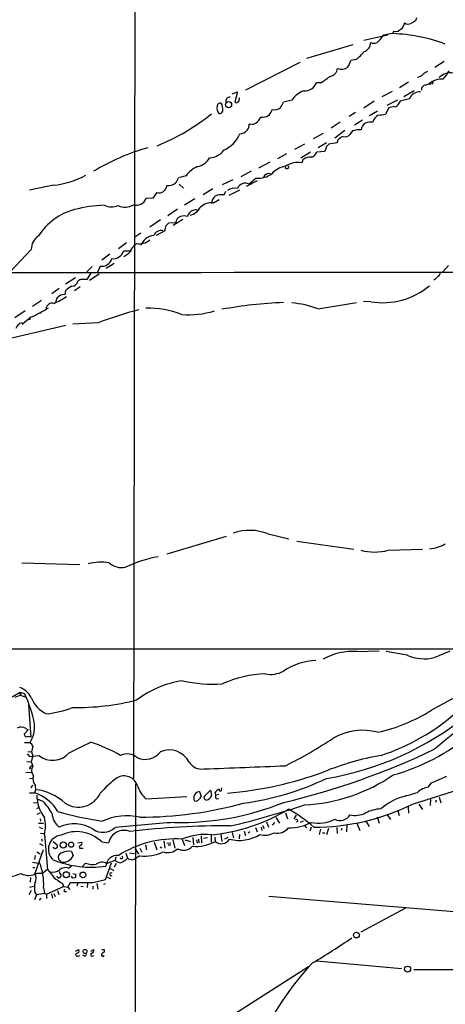
# Model space of a CAD drawing. Extents: x 2 to 1052, y 6 to 885.
# Drawn here: x 596 to 687, y 308 to 517 of the extents above; entities that cross this region are included whole.
import ezdxf

# ---------------------------------------------------------------- set-up
doc = ezdxf.new("R2010")
doc.units = 0
doc.header["$MEASUREMENT"] = 0
doc.layers.add('MAIN', color=5, linetype='CONTINUOUS')

msp = doc.modelspace()

# ---------------------------------------------------------------- linework, layer by layer
at = {"layer": 'MAIN'}
for p, q in [((621.3687, 747.1833), (620.6067, 355.6)), ((680.72, 517.144), (680.466, 516.4667)), ((675.894, 514.2653), (675.64, 513.7573)), ((669.544, 512.4027), (674.624, 513.5033)), ((675.64, 513.7573), (673.608, 513.4187)), ((667.1733, 511.3867), (657.352, 508.508)), ((667.8507, 508.254), (666.75, 508.0847)), ((686.562, 507.8307), (684.6147, 506.5607)), ((655.9127, 507.6613), (644.398, 501.7347)), ((684.1067, 503.0893), (684.276, 503.5973)), ((660.5693, 503.3433), (659.4687, 503.3433)), ((679.0267, 503.428), (677.0793, 502.2427)), ((680.212, 501.65), (678.0107, 500.38)), ((641.604, 500.9727), (642.7047, 501.396)), ((642.7047, 501.396), (642.112, 499.2793)), ((654.2193, 499.618), (652.4413, 499.1947)), ((671.7453, 499.4487), (669.544, 497.9247)), ((675.5553, 501.4807), (673.354, 500.38)), ((676.656, 499.618), (674.37, 498.5173)), ((677.2487, 499.4487), (676.656, 498.602)), ((679.196, 499.9567), (677.2487, 499.4487)), ((672.4227, 497.332), (670.7293, 496.316)), ((674.7933, 498.0093), (674.116, 496.6547)), ((675.9787, 498.2633), (674.7933, 498.0093)), ((667.766, 496.9933), (666.4113, 496.1467)), ((669.2053, 495.3847), (667.512, 494.3687)), ((645.8373, 494.4533), (645.16, 494.538)), ((664.464, 494.9613), (662.6013, 493.6913)), ((665.48, 493.1833), (663.3633, 491.5747)), ((660.908, 492.5907), (658.7913, 491.4053)), ((663.956, 491.0667), (663.8713, 490.5587)), ((667.0887, 493.0987), (666.5807, 492.3367)), ((656.9287, 490.3047), (654.812, 489.204)), ((661.5853, 490.5587), (659.8073, 489.5427)), ((661.5853, 489.7967), (661.2467, 488.7807)), ((663.8713, 490.5587), (662.0933, 490.3047)), ((653.1187, 488.2727), (651.1713, 487.172)), ((658.1987, 488.6113), (656.1667, 487.3413)), ((656.59, 487.0027), (656.336, 486.3253)), ((661.2467, 488.7807), (659.5533, 488.6113)), ((649.5627, 486.4947), (647.192, 485.2247)), ((631.7827, 483.616), (630.174, 483.1927)), ((641.6887, 482.7693), (639.4873, 481.6687)), ((645.5833, 484.5473), (643.382, 483.362)), ((646.684, 483.108), (645.16, 481.838)), ((603.6733, 481.584), (598.5933, 480.568)), ((630.3433, 481.838), (631.2747, 480.9913)), ((637.4553, 480.822), (635.4233, 479.552)), ((646.8533, 482.5153), (644.5673, 481.33)), ((624.7553, 478.8747), (623.316, 478.79)), ((625.602, 480.06), (624.7553, 478.8747)), ((633.6453, 478.7053), (631.444, 477.3507)), ((637.6247, 477.8587), (638.81, 478.536)), ((639.9107, 479.552), (640.2493, 480.314)), ((643.128, 480.568), (640.842, 479.3827)), ((630.0047, 476.504), (627.888, 475.0647)), ((633.73, 476.3347), (633.222, 476.25)), ((626.364, 474.218), (624.078, 472.694)), ((629.5813, 473.6253), (628.0573, 473.5407)), ((631.1053, 474.3027), (629.0733, 473.0327)), ((622.2153, 471.424), (620.9453, 470.5773)), ((627.2953, 471.932), (625.4327, 470.916)), ((619.1673, 469.392), (617.474, 468.122)), ((598.932, 467.9527), (594.4447, 463.2113)), ((615.6113, 466.9367), (613.918, 465.6667)), ((620.1833, 467.614), (618.49, 467.614)), ((619.6753, 467.106), (618.5747, 466.4287)), ((611.886, 464.312), (610.7007, 463.2113)), ((613.5793, 464.3967), (612.9867, 463.1267)), ((616.5427, 464.9893), (614.8493, 463.8887)), ((687.4933, 464.566), (686.308, 463.2113)), ((608.33, 461.9413), (606.2133, 460.5867)), ((611.632, 463.042), (610.7007, 461.6027)), ((613.3253, 462.7033), (611.2933, 461.3487)), ((609.346, 459.994), (608.076, 459.1473)), ((684.6147, 461.6027), (684.276, 461.4333)), ((604.8587, 459.6553), (603.3347, 458.5547)), ((606.2133, 459.1473), (606.044, 458.3853)), ((601.1333, 457.1153), (599.186, 455.8453)), ((659.8073, 455.3373), (667.9353, 456.692)), ((670.9833, 456.8613), (669.4593, 456.946)), ((597.662, 454.914), (595.4607, 453.4747)), ((598.8473, 453.5593), (596.9847, 452.0353)), ((600.964, 454.406), (600.5407, 454.406)), ((588.772, 447.802), (606.298, 451.866)), ((598.7627, 453.136), (598.0853, 452.9667)), ((613.156, 452.374), (607.7373, 452.12)), ((649.224, 407.5853), (653.6267, 406.5693)), ((640.334, 407.0773), (627.7187, 403.2673)), ((655.32, 406.0613), (667.4273, 404.368)), ((674.7087, 404.114), (681.99, 404.368)), ((596.9, 401.4893), (609.2613, 401.066)), ((320.6327, 383.2013), (695.198, 383.2013)), ((668.1047, 382.6087), (672.7613, 382.778)), ((678.688, 381.8467), (674.2853, 382.6087)), ((594.868, 373.0413), (596.5613, 373.9727)), ((595.5453, 372.9567), (596.5613, 373.38)), ((596.5613, 373.9727), (596.5613, 373.38)), ((596.5613, 373.9727), (597.4927, 373.7187)), ((596.7307, 373.634), (596.5613, 373.38)), ((596.5613, 373.38), (597.662, 373.0413)), ((598.3393, 371.348), (598.8473, 364.49)), ((598.2547, 366.014), (597.408, 365.0827)), ((597.7467, 366.268), (598.2547, 366.014)), ((597.4927, 363.3047), (598.678, 363.3047)), ((599.2707, 362.5427), (599.0167, 361.3573)), ((598.0853, 360.934), (598.5933, 360.3413)), ((598.17, 361.442), (599.0167, 361.3573)), ((598.5933, 360.3413), (600.5407, 360.5953)), ((599.2707, 360.5107), (598.932, 359.2407)), ((599.0167, 361.3573), (599.2707, 360.5107)), ((598.0007, 359.3253), (598.932, 359.2407)), ((598.5933, 357.8013), (599.1013, 357.7167)), ((598.932, 359.2407), (599.2707, 358.3093)), ((597.7467, 356.9547), (599.0167, 357.0393)), ((598.5933, 355.7693), (599.3553, 355.6847)), ((683.8527, 354.7533), (687.1547, 356.1927)), ((599.186, 354.2453), (598.8473, 353.6527)), ((599.8633, 353.314), (599.6093, 352.6367)), ((599.7787, 354.2453), (599.8633, 353.314)), ((621.03, 354.584), (620.9453, 271.6953)), ((635.6773, 351.9593), (636.9473, 353.2293)), ((636.9473, 353.2293), (637.2013, 352.044)), ((639.318, 353.3987), (639.4027, 353.7373)), ((679.8733, 350.266), (689.864, 353.3987)), ((683.1753, 353.822), (683.8527, 354.7533)), ((598.5933, 352.6367), (599.6093, 352.6367)), ((601.472, 350.774), (600.202, 351.282)), ((623.2313, 351.3667), (631.952, 351.8747)), ((634.6613, 352.8907), (635, 351.8747)), ((638.1327, 352.1287), (637.9633, 352.7213)), ((638.7253, 352.298), (638.1327, 352.1287)), ((638.2173, 351.3667), (638.7253, 351.4513)), ((683.6833, 351.1973), (683.5987, 349.9273)), ((684.8687, 351.1127), (684.6993, 350.6047)), ((685.546, 351.7053), (685.8847, 350.52)), ((600.1173, 350.52), (599.44, 350.4353)), ((600.1173, 349.3347), (600.5407, 349.504)), ((678.942, 349.6733), (679.0267, 348.3187)), ((681.228, 350.266), (681.99, 349.0807)), ((600.202, 348.1493), (600.7947, 348.4033)), ((600.7947, 347.1333), (600.8793, 346.6253)), ((650.8327, 347.3873), (651.5947, 346.202)), ((652.8647, 348.4033), (653.288, 347.1333)), ((655.1507, 347.8953), (654.6427, 347.1333)), ((672.338, 347.5567), (672.7613, 346.202)), ((674.37, 348.1493), (675.2167, 346.964)), ((676.7407, 348.9113), (676.9947, 347.8107)), ((600.456, 346.202), (601.5567, 346.202)), ((600.6253, 345.3553), (601.3027, 345.1013)), ((646.5147, 345.2707), (646.8533, 344.3393)), ((647.7, 345.3553), (647.8693, 344.678)), ((648.0387, 345.694), (648.3773, 345.1013)), ((648.8853, 346.456), (649.3087, 345.3553)), ((650.5787, 346.3713), (650.0707, 345.7787)), ((656.6747, 346.6253), (655.9973, 346.3713)), ((657.0133, 345.6093), (657.352, 345.186)), ((658.368, 345.3553), (658.0293, 344.5087)), ((660.3153, 344.932), (660.0613, 343.8313)), ((662.0087, 345.1013), (661.5853, 343.7467)), ((663.7867, 345.2707), (663.8713, 344.0007)), ((664.8873, 345.1013), (664.718, 344.678)), ((665.9033, 345.7787), (665.8187, 344.3393)), ((668.02, 346.202), (668.6973, 344.678)), ((669.9673, 346.6253), (670.6447, 345.5247)), ((600.8793, 344.0853), (601.6413, 344.0007)), ((601.1333, 342.9), (601.218, 342.392)), ((601.726, 343.8313), (602.4033, 336.3807)), ((630.936, 342.8153), (631.444, 341.4607)), ((633.222, 343.154), (633.3913, 341.63)), ((634.4073, 342.8153), (634.492, 342.0533)), ((635, 343.4927), (635.0847, 342.0533)), ((636.3547, 343.0693), (635.508, 342.9847)), ((637.1167, 343.662), (637.1167, 342.138)), ((637.8787, 343.2387), (637.9633, 342.3073)), ((639.1487, 343.8313), (639.4027, 342.3073)), ((639.9953, 342.9), (640.7573, 343.2387)), ((641.604, 344.2547), (641.858, 343.0693)), ((643.128, 343.8313), (643.0433, 342.9)), ((644.144, 344.5087), (644.398, 343.5773)), ((645.3293, 344.3393), (644.9907, 344.0853)), ((660.7387, 344.17), (661.2467, 344.17)), ((600.71, 341.884), (601.472, 341.4607)), ((603.5887, 342.3073), (604.4353, 341.63)), ((608.838, 342.0533), (609.6847, 342.138)), ((609.4307, 340.868), (609.9387, 340.868)), ((613.918, 342.2227), (615.3573, 342.0533)), ((620.9453, 340.868), (621.7073, 339.598)), ((621.9613, 340.868), (622.3847, 340.0213)), ((623.1467, 341.63), (623.4007, 340.5293)), ((625.0093, 342.138), (625.602, 340.5293)), ((626.2793, 341.2067), (626.618, 340.9527)), ((627.0413, 342.4767), (627.2953, 340.868)), ((627.7187, 341.9687), (628.5653, 342.0533)), ((627.9727, 341.63), (628.5653, 341.63)), ((628.9887, 342.646), (629.412, 340.868)), ((631.5287, 342.646), (632.714, 342.3073)), ((633.984, 342.646), (634.1533, 341.9687)), ((599.7787, 339.344), (599.6093, 338.4973)), ((601.472, 340.5293), (599.694, 335.534)), ((600.1173, 340.106), (600.7947, 339.6827)), ((605.3667, 337.9047), (604.6893, 338.582)), ((607.4833, 340.1907), (607.822, 339.2593)), ((616.8813, 339.09), (616.712, 338.328)), ((618.998, 339.852), (619.3367, 338.7513)), ((619.76, 339.9367), (620.8607, 339.7673)), ((620.3527, 338.4127), (620.8607, 338.582)), ((621.9613, 339.2593), (620.8607, 338.582)), ((599.186, 337.9047), (600.456, 337.7353)), ((599.2707, 336.804), (599.694, 336.804)), ((600.456, 337.7353), (600.71, 337.82)), ((606.806, 336.6347), (607.4833, 337.1427)), ((610.4467, 337.7353), (609.7693, 336.9733)), ((614.68, 334.264), (615.95, 337.82)), ((614.934, 337.6507), (616.712, 338.328)), ((615.696, 336.55), (616.458, 336.1267)), ((616.966, 337.6507), (616.5427, 336.8887)), ((598.7627, 334.6873), (598.678, 333.6713)), ((600.202, 335.6187), (601.3873, 335.6187)), ((602.4033, 336.3807), (601.3873, 335.6187)), ((604.6047, 334.6027), (604.4353, 334.9413)), ((607.6527, 334.6027), (607.4833, 334.9413)), ((607.822, 334.518), (607.6527, 334.6027)), ((607.7373, 335.534), (608.33, 335.3647)), ((615.0187, 334.772), (615.7807, 334.4333)), ((598.5933, 332.6553), (599.44, 332.8247)), ((601.5567, 332.5707), (601.726, 331.3007)), ((602.1493, 331.1313), (605.79, 332.74)), ((605.536, 333.4173), (605.79, 332.74)), ((605.79, 332.74), (606.7213, 332.6553)), ((606.7213, 332.6553), (607.2293, 333.5867)), ((606.7213, 332.6553), (607.1447, 332.1473)), ((608.838, 333.502), (608.584, 332.8247)), ((609.4307, 332.8247), (609.9387, 332.74)), ((610.87, 333.4173), (610.7853, 332.5707)), ((611.9707, 333.5867), (614.68, 334.264)), ((611.9707, 332.8247), (611.9707, 332.232)), ((612.8173, 333.4173), (613.0713, 332.232)), ((614.5953, 333.3327), (614.2567, 333.1633)), ((598.932, 331.8933), (598.424, 330.962)), ((600.0327, 330.962), (599.6093, 329.946)), ((599.694, 331.47), (600.0327, 330.962)), ((601.726, 331.3007), (600.0327, 330.962)), ((600.71, 329.8613), (601.0487, 330.2847)), ((601.726, 331.3007), (602.1493, 331.1313)), ((602.1493, 331.1313), (602.1493, 330.2)), ((603.25, 331.216), (603.4193, 330.2847)), ((603.758, 331.3007), (604.012, 330.6233)), ((604.52, 331.8933), (604.774, 331.0467)), ((605.9593, 331.724), (606.3827, 331.724)), ((649.3933, 330.708), (691.2187, 327.2367)), ((678.3493, 328.168), (668.8667, 323.088)), ((608.33, 319.024), (609.0073, 319.3627)), ((608.838, 318.008), (609.346, 318.0927)), ((610.2773, 318.008), (609.854, 318.1773)), ((611.5473, 319.024), (612.2247, 319.3627)), ((611.886, 318.008), (612.2247, 318.0927)), ((614.426, 319.3627), (614.426, 318.8547)), ((637.9633, 303.1067), (657.7753, 315.8067)), ((659.5533, 316.992), (677.5027, 315.3833)), ((680.1273, 315.1293), (703.4953, 315.214))]:
    msp.add_line(p, q, dxfattribs=at)
for centre, radius in [((640.818, 498.6981), 0.6499), ((605.7156, 341.5717), 0.6567), ((607.3845, 341.6442), 0.5448), ((606.3836, 335.2501), 0.6504), ((609.8978, 335.2183), 0.6043), ((667.9546, 322.4471), 0.6103), ((610.3433, 318.9695), 0.4404), ((678.8075, 315.2333), 0.6392)]:
    msp.add_circle(centre, radius, dxfattribs=at)
for centre, radius, start, end in [((807.0403, 304.5416), 246.8467, 120.848166, 121.077353), ((676.222, 515.8212), 1.5901, 258.095753, 318.776111), ((676.5288, 516.1704), 1.6561, 302.475173, 355.598376), ((678.9631, 517.0804), 1.2995, 232.944046, 300.327843), ((670.1791, 514.9849), 3.7697, 304.939225, 335.450759), ((674.5297, 478.6493), 35.1256, 69.525991, 88.188609), ((664.5057, 513.2923), 6.0476, 303.580757, 326.419243), ((669.0116, 511.8464), 1.9723, 285.660486, 1.403273), ((671.6607, 513.1433), 1.4205, 241.518946, 298.477509), ((661.4173, 509.4388), 5.5019, 329.487199, 345.752355), ((661.9835, 506.6341), 1.9874, 283.042589, 352.982618), ((664.8344, 508.4444), 2.2331, 246.836784, 306.327495), ((683.9222, 503.2463), 2.6323, 110.368798, 134.576735), ((678.8204, 510.8567), 10.145, 318.280068, 330.644185), ((1000.1786, 38.3416), 575.8134, 125.9129662, 126.1421471), ((680.6484, 506.4925), 1.9785, 276.993552, 316.128361), ((686.0188, 500.1471), 3.9758, 84.603731, 132.267), ((687.93, 502.0384), 3.3868, 80.151367, 134.741611), ((658.8856, 496.3886), 5.6748, 112.005209, 145.314106), ((657.0027, 504.2747), 2.636, 264.701863, 339.308616), ((682.7519, 501.8194), 1.0194, 94.760374, 184.765975), ((684.3271, 497.6348), 5.459, 92.313892, 107.701087), ((641.1084, 499.4263), 0.872, 85.243998, 207.376036), ((642.493, 499.8296), 0.625, 298.299514, 28.307585), ((681.3657, 499.0549), 2.3497, 85.092786, 157.430593), ((640.2707, 497.967), 1.9221, 168.567304, 216.48716), ((639.1203, 498.2987), 0.7353, 81.160239, 176.155342), ((638.8654, 497.5501), 0.7395, 259.079064, 342.846573), ((637.0743, 497.7129), 2.5266, 351.329182, 31.294331), ((642.4507, 499.5333), 0.4234, 216.867191, 323.124688), ((646.8045, 498.7196), 3.4305, 321.199339, 342.196217), ((650.5912, 499.4302), 1.8349, 253.520588, 313.262022), ((649.1729, 500.2445), 3.4329, 321.211686, 342.193142), ((676.1903, 498.6866), 0.4733, 243.440363, 349.703815), ((607.9238, 533.3369), 46.8674, 292.271947, 308.659255), ((645.2142, 496.9289), 2.5528, 284.127695, 340.148245), ((648.0387, 498.1784), 2.1584, 258.686944, 311.824231), ((674.2644, 493.9616), 3.0275, 123.531553, 160.718796), ((669.9197, 527.4668), 31.0965, 274.929829, 277.755399), ((643.2551, 494.3262), 1.8207, 268.665585, 324.464517), ((643.7203, 494.3123), 1.4573, 314.224315, 8.909672), ((668.7018, 488.2259), 5.1329, 87.213851, 108.316697), ((670.7951, 493.1805), 1.8519, 119.517696, 174.664391), ((671.0256, 491.4478), 3.5341, 83.809481, 108.868164), ((636.9685, 495.2103), 6.8047, 294.830362, 336.583051), ((665.8186, 489.712), 2.3031, 107.10218, 143.970981), ((665.4709, 493.4513), 1.5729, 257.904225, 314.876363), ((636.852, 443.3534), 48.0377, 105.945805, 120.959318), ((636.6371, 491.3849), 3.9614, 272.038336, 323.61001), ((788.8392, 363.0508), 179.6053, 134.885409, 135.114591), ((633.5499, 489.1648), 3.6666, 280.816533, 331.691095), ((658.0748, 485.2274), 2.3144, 80.60239, 129.907954), ((657.2684, 489.7956), 2.5736, 297.398425, 332.601575), ((637.2279, 479.2719), 6.9657, 115.418751, 141.417652), ((653.7557, 480.6289), 5.0835, 99.127494, 137.864753), ((653.1746, 485.5328), 0.4183, 199.379252, 28.55033), ((655.447, 481.9648), 4.4502, 78.476707, 124.142497), ((601.6642, 500.2615), 18.7852, 276.139581, 298.1658), ((626.9078, 484.2416), 3.4305, 321.199339, 342.196217), ((647.1297, 487.847), 4.7599, 264.627172, 306.874953), ((649.4355, 482.6531), 1.4176, 77.926697, 149.99291), ((626.0942, 481.6123), 1.6284, 252.40733, 356.020923), ((627.9399, 484.0272), 2.5376, 264.999159, 310.303979), ((642.1122, 478.3661), 2.6088, 76.872537, 125.750608), ((644.3676, 480.2249), 1.7972, 63.838434, 157.706046), ((621.1851, 479.6651), 2.3036, 255.458233, 337.673439), ((639.6127, 477.5319), 2.4165, 133.043093, 176.265414), ((639.4027, 475.8548), 3.732, 82.176475, 112.686945), ((615.8598, 445.4639), 31.919, 92.574589, 104.114521), ((616.0052, 480.7224), 3.7232, 244.903062, 291.823413), ((618.8464, 480.2313), 3.304, 243.831252, 302.193614), ((631.893, 478.4689), 3.3176, 282.822714, 332.311116), ((637.2437, 474.3452), 3.5341, 83.811093, 133.061096), ((611.621, 463.5958), 13.3045, 105.453226, 147.054666), ((631.2749, 473.4135), 1.7068, 113.391217, 172.871653), ((631.3593, 471.5947), 3.47, 77.314663, 102.685337), ((633.4344, 474.7679), 1.3301, 127.248964, 170.824484), ((633.561, 475.1488), 1.1522, 107.110772, 143.960562), ((633.8993, 475.996), 0.3787, 26.558284, 116.558284), ((629.7056, 471.9555), 2.4104, 153.455147, 180.558606), ((754.8032, 346.2868), 179.6053, 134.885409, 135.114591), ((602.3074, 468.0084), 3.3759, 123.25888, 180.945395), ((625.2459, 467.7125), 3.2196, 95.725645, 160.271717), ((626.5062, 470.2591), 1.7125, 77.665713, 157.443704), ((624.3609, 465.2146), 5.0529, 127.512385, 158.017928), ((621.9247, 472.377), 3.2187, 258.518309, 311.990256), ((613.8388, 466.6789), 2.2969, 263.512983, 342.946422), ((616.2942, 468.2872), 2.2967, 263.512138, 342.95523), ((546.0745, 111058.9705), 110595.9038, 269.863468395, 270.09265152), ((854.2782, 292.6165), 239.462, 134.885408, 135.114592), ((684.699, 463.2115), 1.1043, 302.481141, 355.595723), ((608.6682, 457.2852), 3.0812, 110.92016, 142.818818), ((607.5269, 461.4938), 1.3311, 271.769341, 350.058597), ((609.7354, 460.2484), 1.3552, 92.143942, 131.464317), ((610.1927, 207.6029), 254.0003, 89.885409, 90.114591), ((673.4937, 472.1985), 15.5413, 260.704231, 309.740006), ((598.7049, 468.8503), 13.323, 292.288791, 305.189279), ((605.9164, 456.65), 1.8202, 144.460493, 178.677806), ((605.9547, 456.3484), 2.0389, 87.489696, 138.176964), ((584.6154, 484.0826), 33.6782, 294.997921, 302.222128), ((603.4212, 455.2017), 1.3633, 75.696688, 174.291498), ((656.4408, 360.683), 96.0923, 92.385423, 100.213101), ((652.9214, 437.9681), 18.6843, 68.37449, 86.016763), ((685.7136, 412.2554), 94.6529, 153.327125, 153.556335), ((641.3719, 379.9046), 77.7686, 104.582356, 111.273409), ((623.6146, 435.5546), 19.9558, 68.73778, 91.100574), ((632.3326, 472.6651), 18.5723, 265.425304, 287.101323), ((597.3444, 450.5961), 1.8139, 101.437543, 160.931765), ((645.2741, 397.7914), 10.5604, 68.035678, 109.359921), ((682.7427, 412.8939), 8.4691, 274.650153, 298.748196), ((671.7877, 415.1416), 11.4079, 255.164152, 284.835848), ((613.8899, 390.1093), 11.4854, 82.233441, 104.370664), ((618.0504, 404.2768), 3.8176, 226.901056, 283.063575), ((631.771, 372.0548), 31.2691, 100.90404, 114.279979), ((667.0881, 370.2547), 12.3958, 85.295779, 119.905123), ((1024.7898, -422.3117), 872.7146, 112.7182678, 112.9474498), ((660.0615, 367.0293), 13.7379, 93.180501, 123.689142), ((682.371, 390.356), 9.2722, 246.596047, 283.464776), ((778.0886, 202.3825), 192.4334, 112.179654, 119.321303), ((649.6896, 383.6063), 5.8358, 259.551751, 298.133185), ((634.0404, 355.7625), 20.885, 98.313382, 127.354003), ((637.7635, 407.4595), 31.7556, 257.74083, 273.111734), ((649.0038, 355.4479), 22.4225, 90.951886, 115.113823), ((594.9291, 370.7112), 4.5489, 28.360557, 70.10987), ((596.5614, 373.761), 0.2117, 323.124688, 90.027065), ((575.4455, 362.9575), 24.5333, 9.956462, 26.016923), ((604.742, 375.0303), 6.1979, 200.379035, 245.271669), ((608.5226, 422.615), 51.867, 269.039005, 284.339907), ((739.8387, 299.7035), 83.2125, 116.807761, 131.578874), ((600.0684, 389.7115), 20.4171, 275.849707, 291.806152), ((664.7288, 400.6062), 35.9518, 282.49529, 302.136085), ((650.7382, 419.9309), 65.1555, 279.583239, 308.791471), ((658.9676, 404.0489), 45.7203, 288.117003, 311.372851), ((596.8016, 365.1331), 1.4769, 50.213801, 124.330295), ((593.3665, 366.6335), 6.2684, 327.923985, 5.178706), ((669.3164, 353.2944), 12.6216, 75.355999, 119.900004), ((598.5092, 365.4217), 1.1522, 197.110772, 233.960562), ((598.3393, 363.0504), 1.5266, 70.563296, 109.436704), ((611.7318, 441.6852), 92.8942, 296.282209, 303.515632), ((665.0437, 396.3934), 41.35, 284.969637, 310.960121), ((597.4479, 361.7364), 1.9932, 23.861793, 51.891048), ((37.7713, 1505.2262), 1277.893, 296.4504598, 296.6796466), ((600.291, 329.194), 36.0003, 60.721218, 71.779654), ((628.2267, 356.9743), 4.7624, 27.265051, 113.024662), ((615.3233, 506.8797), 160.6422, 283.390543, 295.552628), ((603.4918, 364.2207), 4.6747, 230.854179, 318.174494), ((619.2944, 357.6747), 3.2376, 48.176429, 115.564616), ((623.1064, 363.8245), 4.0865, 246.138444, 322.860899), ((683.0663, 303.5103), 57.934, 99.820766, 112.487082), ((599.0862, 357.8496), 0.4953, 68.132005, 185.59663), ((600.6825, 357.4039), 1.6772, 147.327583, 222.199236), ((635.134, 360.8472), 3.1639, 212.311746, 278.336008), ((474.9026, 4676.0843), 4321.3563, 272.1310411, 272.3602224), ((601.1814, 355.5233), 1.8976, 156.588114, 222.336652), ((630.1784, 338.2418), 21.916, 126.522608, 139.235145), ((618.6071, 353.2549), 2.9869, 17.653614, 119.521704), ((633.2973, 433.8183), 81.5927, 275.126492, 289.779227), ((635.8174, 409.966), 60.087, 277.802464, 295.39418), ((655.3466, 385.7727), 35.7111, 272.539194, 304.794729), ((598.5893, 342.2835), 11.1038, 47.235019, 83.411648), ((628.8612, 356.9121), 7.9024, 200.375717, 224.566777), ((639.1206, 352.1426), 1.2939, 103.889111, 153.432969), ((639.064, 353.2717), 0.284, 153.434949, 26.565051), ((683.6608, 349.8894), 3.9624, 97.037852, 134.382423), ((597.0144, 344.2542), 8.775, 30.117834, 72.799484), ((607.9387, 352.1388), 7.8214, 180.073988, 217.408917), ((608.931, 354.7427), 5.1387, 236.952855, 334.76594), ((634.7851, 351.536), 1.3603, 95.221503, 205.830409), ((633.857, 351.6912), 0.8045, 248.38772, 322.124392), ((804.0959, 224.5361), 211.6803, 143.018223, 143.247406), ((636.143, 351.663), 0.5519, 147.533584, 265.604479), ((635.7778, 352.6103), 1.532, 282.167372, 338.306236), ((638.6649, 351.8021), 0.6244, 148.463431, 224.208421), ((682.0618, 338.4437), 14.0389, 105.692284, 129.669343), ((670.561, 383.3945), 32.3654, 283.76987, 288.609442), ((594.0022, 343.3431), 10.5364, 27.657766, 44.850423), ((621.7737, 432.1126), 84.6408, 270.126992, 285.206381), ((630.7348, 404.3385), 57.9843, 268.609076, 292.074518), ((633.1724, 383.1811), 39.6484, 275.955271, 300.914339), ((602.1432, 512.4833), 171.3793, 283.166656, 288.643211), ((638.6439, 322.6691), 30.3974, 48.272651, 60.652124), ((658.925, 392.4915), 47.1362, 269.940439, 296.38626), ((673.9342, 339.5443), 9.7415, 94.91247, 114.576112), ((595.645, 345.6093), 6.3356, 343.701813, 16.298187), ((607.3443, 348.5139), 4.0193, 183.993195, 231.799699), ((625.7955, 423.9158), 78.185, 254.274187, 261.324853), ((619.2735, 334.9088), 12.8475, 77.924056, 114.221137), ((655.23, 346.7407), 0.2847, 271.0665, 150.869166), ((659.9442, 353.505), 7.3058, 257.540605, 297.90461), ((664.4974, 349.1541), 2.3914, 241.690319, 330.595392), ((667.7089, 352.2694), 4.4353, 255.263801, 299.347832), ((608.0675, 338.5222), 7.549, 58.112559, 115.154587), ((614.1778, 347.932), 3.6749, 234.720593, 313.598626), ((690.5479, -428.2011), 776.988, 94.5191451, 95.4529524), ((639.3639, 185.6904), 159.9292, 89.349104, 97.010371), ((651.1937, 347.1508), 3.0618, 256.789804, 320.081102), ((653.3863, 356.2372), 11.0523, 270.807185, 296.791094), ((605.5993, 340.6619), 3.0169, 96.037337, 228.205902), ((608.5671, 336.745), 7.6575, 45.670888, 115.404508), ((618.5736, 341.3977), 3.2824, 67.216725, 168.478852), ((629.4501, 320.7386), 22.1266, 86.149443, 122.768957), ((635.9712, 330.599), 13.2133, 84.289277, 112.400018), ((639.2629, 343.9076), 2.0615, 230.920027, 328.005222), ((643.0936, 350.5123), 7.9737, 254.861913, 303.082609), ((648.5937, 347.3867), 3.7361, 252.109674, 300.572925), ((603.988, 341.2415), 0.4009, 184.980886, 313.908399), ((604.1249, 341.3478), 0.4195, 289.652905, 42.275526), ((609.3884, 341.1644), 0.2993, 98.143638, 278.121983), ((609.2614, 341.9264), 0.4732, 280.296185, 26.559637), ((627.8881, 343.1115), 3.1465, 252.781869, 312.274424), ((631.2398, 343.0794), 2.6073, 241.723654, 316.700217), ((633.8702, 349.7799), 8.5202, 265.065359, 298.711626), ((605.6323, 338.9152), 1.0001, 110.502406, 199.460373), ((606.9336, 336.4408), 3.79, 81.660376, 115.834864), ((605.6092, 340.3677), 2.4749, 264.376943, 333.393535), ((617.172, 336.9534), 2.4096, 82.800071, 177.511996), ((618.0799, 338.9172), 0.2672, 179.249537, 74.502287), ((616.9328, 340.8887), 3.2167, 287.448062, 318.358473), ((704.4946, 592.5818), 267.7346, 251.45385, 251.683033), ((622.8666, 349.0775), 9.8599, 264.731864, 294.508206), ((589.3699, 333.2979), 12.2085, 356.585146, 21.740667), ((611.7918, 359.3091), 22.4488, 248.566992, 277.610042), ((606.131, 335.0555), 1.7174, 66.856605, 133.754328), ((612.0977, 342.1804), 4.7418, 249.623986, 277.69589), ((613.9556, 335.9772), 1.9385, 59.687609, 129.11264), ((618.0157, 339.7331), 1.9168, 227.143784, 266.458534), ((592.8404, 343.701), 9.0462, 265.140051, 295.470507), ((598.3929, 338.5849), 3.4743, 241.417443, 301.379221), ((597.789, 334.518), 2.159, 331.927513, 28.072487), ((1026.4181, 674.199), 542.1344, 218.544804, 218.773994), ((603.4651, 338.4052), 2.5756, 259.505931, 305.024095), ((610.5094, 342.2596), 10.145, 228.280068, 240.644185), ((604.7892, 335.0623), 0.4952, 248.127696, 5.609274), ((605.9288, 335.8605), 0.9902, 174.39016, 229.217958), ((650.4035, 207.5953), 133.8752, 108.317001, 108.54617), ((777.6799, 335.026), 169.3502, 179.885409, 180.114592), ((615.9311, 335.3647), 0.3161, 53.463593, 306.536407), ((605.5761, 332.486), 5.9692, 170.200143, 189.799857), ((609.6, 1518.9356), 1185.3513, 269.8854085, 270.1145916), ((606.0652, 331.8828), 0.1908, 70.558299, 236.301607), ((599.0609, 419.4175), 118.8503, 300.0757, 304.866722), ((608.674, 318.2885), 0.3249, 106.081041, 300.313555), ((608.5672, 319.1086), 0.5082, 271.894503, 30.000795), ((610.3196, 318.3467), 0.3413, 262.88123, 29.734471), ((611.8437, 318.3044), 0.2993, 98.143638, 278.121983), ((611.614, 319.2034), 0.6311, 287.263584, 14.619728), ((614.1351, 318.2716), 0.3414, 152.11407, 328.408985), ((614.7647, 317.754), 1.1516, 107.103826, 143.975919), ((614.172, 446.3626), 127.0002, 269.885409, 270.114592), ((702.485, 275.2545), 60.2563, 136.713979, 158.920982)]:
    msp.add_arc(centre, radius, start, end, dxfattribs=at)

doc.saveas('drawing.dxf')
